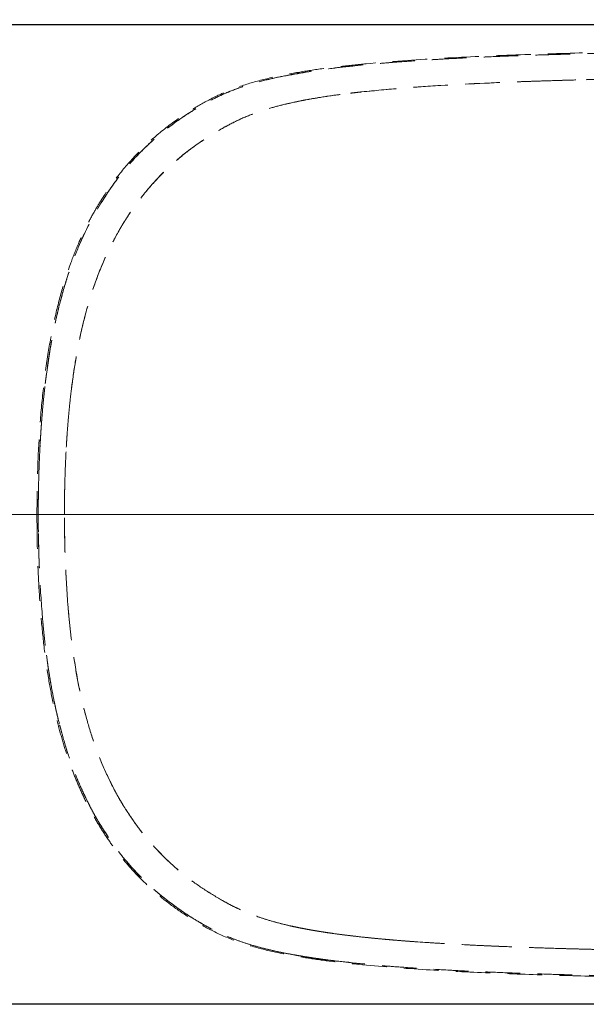
# Model space of a CAD drawing. Units: millimetres. Extents: x 31 to 2079, y 27 to 1460.
# Drawn here: x 1203 to 1307, y 744 to 925 of the extents above; entities that cross this region are included whole.
import ezdxf

# ---------------------------------------------------------------- set-up
doc = ezdxf.new("R2010")
doc.units = ezdxf.units.MM
doc.header["$LTSCALE"] = 5
doc.linetypes.add('HIDDEN', pattern=[1.905, 1.27, -0.635])
doc.styles.add('SLDTEXTSTYLE0', font='TXT', dxfattribs={"width": 0.605})
doc.dimstyles.new('SLDDIMSTYLE2', dxfattribs={"dimtxt": 17.5, "dimasz": 15, "dimexe": 0, "dimexo": 0.0625, "dimgap": 4.375, "dimtad": 1, "dimlfac": 2, "dimrnd": 1e-09, "dimzin": 12, "dimdsep": 46, "dimtxsty": 'SLDTEXTSTYLE0', "dimsah": 1, "dimcen": 0.09, "dimadec": 0, "dimazin": 3, "dimtfac": 1, "dimtofl": 0, "dimtmove": 0, "dimatfit": 3, "dimfxl": 0, "dimfrac": 2, "dimtolj": 1, "dimtzin": 12, "dimarcsym": 0})

# ---------------------------------------------------------------- blocks, each defined once
blk = doc.blocks.new('_D_6')
at = {"color": 8, "linetype": 'Continuous', "lineweight": 0}
for p, q in [((1151.28, 924), (1101.28, 924)), ((1106.28, 834), (1106.28, 924)), ((1351.28, 834), (1101.28, 834))]:
    blk.add_line(p, q, dxfattribs=at)
at = {"color": 8, "linetype": 'Continuous', "lineweight": 18}
for points in [[(1106.28, 924), (1104.03, 909), (1108.53, 909)], [(1106.28, 834), (1108.53, 849), (1104.03, 849)]]:
    blk.add_solid(points, dxfattribs=at)
at = {"color": 8, "linetype": 'Continuous', "lineweight": 18, "char_height": 17.5, "attachment_point": 1, "rotation": 90, "style": 'SLDTEXTSTYLE0'}
for s, insert in [('180', (1083.72, 885.14)), ('MIN', (1083.72, 843.51))]:
    blk.add_mtext(s, dxfattribs=dict(at, insert=insert))

msp = doc.modelspace()

# ---------------------------------------------------------------- linework, layer by layer
at = {"color": 7, "linetype": 'Continuous', "lineweight": 25}
for p, q in [((1156.2798, 923.9977), (1556.2798, 923.9977)), ((1556.2798, 743.9977), (1156.2798, 743.9977))]:
    msp.add_line(p, q, dxfattribs=at)
at = {"color": 7, "linetype": 'HIDDEN', "lineweight": 18}
msp.add_line((1206.6879, 851.1952), (1206.6881, 851.1976), dxfattribs=at)
msp.add_line((1206.6879, 851.1952), (1206.6881, 851.1976), dxfattribs=at)
for points, knots in [([(1506.7419, 833.9974), (1506.722, 836.3948), (1506.6834, 841.0256), (1506.38, 847.7198), (1505.9222, 853.9118), (1505.3032, 859.5962), (1504.5314, 864.7656), (1503.6317, 869.4143), (1502.6372, 873.5394), (1501.5874, 877.1493), (1500.4867, 880.3735), (1499.3036, 883.3763), (1497.9785, 886.3047), (1496.4862, 889.1834), (1494.8217, 891.9984), (1492.8767, 894.8889), (1490.6053, 897.8122), (1487.9697, 900.7099), (1485.099, 903.4005), (1482.0237, 905.8627), (1478.7732, 908.0823), (1475.1669, 910.2255), (1471.1246, 912.1137), (1466.6374, 913.5701), (1462.0528, 914.6478), (1457.421, 915.4687), (1450.4473, 916.4338), (1441.1167, 917.2963), (1429.4468, 918.0031), (1417.786, 918.4825), (1406.1313, 918.8229), (1394.4801, 919.0668), (1382.8283, 919.2344), (1371.1762, 919.3374), (1358.9693, 919.3833), (1346.2071, 919.3654), (1332.8902, 919.2716), (1319.5732, 919.0961), (1306.2563, 918.8234), (1292.9379, 918.4257), (1279.6107, 917.8316), (1269.1716, 917.1063), (1261.6286, 916.3314), (1256.9733, 915.7409), (1252.3338, 914.9977), (1247.7287, 914.0349), (1243.4478, 912.8168), (1239.5424, 911.2848), (1236.0588, 909.4629), (1232.2155, 907.0801), (1228.1625, 904.0678), (1224.1385, 900.313), (1220.6881, 896.3067), (1218.1884, 892.7286), (1216.312, 889.6004), (1214.8323, 886.8241), (1213.3362, 883.5944), (1211.801, 879.6926), (1210.3111, 875.056), (1208.9506, 869.6369), (1207.8154, 863.6166), (1206.9293, 857.0101), (1206.3011, 849.8336), (1205.8941, 842.1002), (1205.8431, 836.759), (1205.8167, 833.9983)], [0, 0, 0, 0, 0.01738018, 0.03357206, 0.04857311, 0.06238899, 0.07501763, 0.08645614, 0.09670635, 0.10577128, 0.113702, 0.12139879, 0.12916175, 0.13699533, 0.1448955, 0.15285861, 0.16223945, 0.17170898, 0.18122714, 0.19073526, 0.20024184, 0.20974218, 0.22112515, 0.23250451, 0.24388026, 0.25524728, 0.26659704, 0.29491347, 0.32315302, 0.35135571, 0.37952198, 0.40768515, 0.43584567, 0.46400662, 0.49216611, 0.52434684, 0.55653308, 0.58871648, 0.62090342, 0.65310094, 0.68531567, 0.71761947, 0.72894739, 0.74028684, 0.75163712, 0.76300468, 0.77437817, 0.78386428, 0.79336529, 0.80283688, 0.81663074, 0.82990199, 0.84265663, 0.85489379, 0.86149615, 0.86909551, 0.87769113, 0.88728742, 0.89947759, 0.91297205, 0.92776923, 0.9438707, 0.96127807, 0.97998588, 1, 1, 1, 1]), ([(1506.7419, 833.9974), (1506.722, 836.3948), (1506.6834, 841.0256), (1506.38, 847.7198), (1505.9222, 853.9118), (1505.3032, 859.5962), (1504.5314, 864.7656), (1503.6317, 869.4143), (1502.6372, 873.5394), (1501.5874, 877.1493), (1500.4867, 880.3735), (1499.3036, 883.3763), (1497.9785, 886.3047), (1496.4862, 889.1834), (1494.8217, 891.9984), (1492.8767, 894.8889), (1490.6053, 897.8122), (1487.9697, 900.7099), (1485.099, 903.4005), (1482.0237, 905.8627), (1478.7732, 908.0823), (1475.1669, 910.2255), (1471.1246, 912.1137), (1466.6374, 913.5701), (1462.0528, 914.6478), (1457.421, 915.4687), (1450.4473, 916.4338), (1441.1167, 917.2963), (1429.4468, 918.0031), (1417.786, 918.4825), (1406.1313, 918.8229), (1394.4801, 919.0668), (1382.8283, 919.2344), (1371.1762, 919.3374), (1358.9693, 919.3833), (1346.2071, 919.3654), (1332.8902, 919.2716), (1319.5732, 919.0961), (1306.2563, 918.8234), (1292.9379, 918.4257), (1279.6107, 917.8316), (1269.1716, 917.1063), (1261.6286, 916.3314), (1256.9733, 915.7409), (1252.3338, 914.9977), (1247.7287, 914.0349), (1243.4478, 912.8168), (1239.5424, 911.2848), (1236.0588, 909.4629), (1232.2155, 907.0801), (1228.1625, 904.0678), (1224.1385, 900.313), (1220.6881, 896.3067), (1218.1884, 892.7286), (1216.312, 889.6004), (1214.8323, 886.8241), (1213.3362, 883.5944), (1211.801, 879.6926), (1210.3111, 875.056), (1208.9506, 869.6369), (1207.8154, 863.6166), (1206.9293, 857.0101), (1206.3011, 849.8336), (1205.8941, 842.1002), (1205.8431, 836.759), (1205.8167, 833.9983)], [0, 0, 0, 0, 0.017380175, 0.033572059, 0.048573107, 0.062388994, 0.075017627, 0.086456143, 0.096706346, 0.105771281, 0.113702004, 0.121398787, 0.129161748, 0.136995328, 0.144895495, 0.15285861, 0.162239453, 0.171708979, 0.181227139, 0.190735256, 0.200241844, 0.209742185, 0.221125153, 0.232504511, 0.243880257, 0.255247279, 0.266597042, 0.29491347, 0.323153024, 0.351355711, 0.379521985, 0.407685149, 0.435845672, 0.464006616, 0.492166111, 0.524346836, 0.556533082, 0.588716485, 0.620903417, 0.65310094, 0.685315665, 0.717619469, 0.728947395, 0.740286845, 0.751637118, 0.763004684, 0.774378172, 0.783864284, 0.793365294, 0.802836883, 0.816630736, 0.829901995, 0.842656634, 0.854893792, 0.861496154, 0.869095509, 0.877691131, 0.887287417, 0.899477595, 0.912972047, 0.92776923, 0.943870701, 0.961278074, 0.979985881, 1, 1, 1, 1]), ([(1250.0043, 914.3145), (1251.1297, 914.5415), (1253.5321, 915.026), (1257.4159, 915.6239), (1261.8338, 916.1884), (1266.4256, 916.6588), (1271.1533, 917.0605), (1275.9719, 917.4037), (1281.2495, 917.7178), (1287.0517, 918.0042), (1293.391, 918.2608), (1300.2493, 918.488), (1307.5411, 918.6849), (1315.2038, 918.8513), (1324.0381, 919.0019), (1334.0141, 919.123), (1345.076, 919.2015), (1356.1086, 919.2273), (1366.9776, 919.2031), (1377.5546, 919.1314), (1387.8871, 919.012), (1397.1889, 918.8562), (1405.421, 918.6748), (1412.5657, 918.48), (1419.2903, 918.256), (1425.5785, 918.001), (1431.4023, 917.7131), (1436.7632, 917.3926), (1441.6493, 917.0417), (1446.0902, 916.6604), (1450.4669, 916.2142), (1454.7283, 915.6834), (1458.8379, 915.0616), (1461.371, 914.5524), (1462.5538, 914.3146)], [0, 0, 0, 0, 0.01616595, 0.03451184, 0.05532399, 0.078886, 0.09951147, 0.12214361, 0.14691726, 0.17396667, 0.20395611, 0.23626631, 0.27060657, 0.30668436, 0.3442069, 0.39503953, 0.44718909, 0.49999719, 0.55041428, 0.6002587, 0.64895781, 0.69593911, 0.73127517, 0.76492013, 0.79659688, 0.82603007, 0.85355031, 0.87871377, 0.9016622, 0.92253792, 0.94148399, 0.96361622, 0.98301189, 1, 1, 1, 1]), ([(1250.0043, 914.3145), (1252.7982, 914.8279), (1258.3865, 915.8549), (1266.8685, 916.7198), (1275.3626, 917.3848), (1283.8705, 917.8639), (1292.3834, 918.2289), (1300.8994, 918.5102), (1314.3864, 918.8593), (1332.8466, 919.1435), (1355.0953, 919.2509), (1376.1607, 919.1647), (1396.0412, 918.9069), (1411.8954, 918.525), (1423.7223, 918.0868), (1431.5243, 917.7146), (1439.3211, 917.2351), (1447.1037, 916.5833), (1454.8737, 915.7444), (1459.994, 914.7911), (1462.5538, 914.3146)], [0, 0, 0, 0, 0.03999188, 0.0799887, 0.11998877, 0.15999474, 0.19998778, 0.2399905, 0.27999269, 0.38999541, 0.49999766, 0.59333254, 0.68667009, 0.78000553, 0.81667112, 0.85334614, 0.89000978, 0.92667476, 0.96334251, 1, 1, 1, 1]), ([(1217.2814, 890.7252), (1218.2094, 892.1872), (1220.0654, 895.1116), (1223.3759, 899.1271), (1227.062, 902.7932), (1230.6658, 905.6893), (1234.0119, 907.954), (1236.9857, 909.7294), (1240.0833, 911.2838), (1243.3137, 912.5366), (1246.6283, 913.5444), (1248.8788, 914.0577), (1250.0043, 914.3145)], [0, 0, 0, 0, 0.12498581, 0.24999818, 0.37495566, 0.49996694, 0.58328947, 0.66666745, 0.74998903, 0.83330381, 0.91662954, 1, 1, 1, 1]), ([(1217.2815, 890.7252), (1218.1754, 892.1366), (1219.9335, 894.9127), (1223.0082, 898.6978), (1226.3415, 902.1165), (1229.5638, 904.835), (1232.5586, 906.9978), (1235.2663, 908.7228), (1237.9029, 910.2133), (1240.5484, 911.4631), (1243.2828, 912.5171), (1246.4625, 913.5026), (1248.7669, 914.0308), (1250.0043, 914.3145)], [0, 0, 0, 0, 0.120588106, 0.237173957, 0.351444943, 0.465044432, 0.541184514, 0.618132806, 0.696827875, 0.759788665, 0.82928684, 0.908332337, 1, 1, 1, 1]), ([(1294.3327, 913.4919), (1295.0127, 913.5166), (1296.3883, 913.5668), (1297.7641, 913.6124), (1298.4598, 913.6354)], [0, 0, 0, 0, 0.49430267, 1, 1, 1, 1]), ([(1294.3327, 913.4918), (1295.0205, 913.5169), (1296.3961, 913.567), (1297.7719, 913.6126), (1298.4598, 913.6354)], [0, 0, 0, 0, 0.49996306, 1, 1, 1, 1]), ([(1298.4598, 913.6354), (1299.8114, 913.6781), (1302.5639, 913.765), (1305.3167, 913.8373), (1306.7178, 913.874)], [0, 0, 0, 0, 0.49107416, 1, 1, 1, 1]), ([(1298.4598, 913.6354), (1299.8359, 913.6788), (1302.5884, 913.7657), (1305.3413, 913.8379), (1306.7178, 913.874)], [0, 0, 0, 0, 0.49997534, 1, 1, 1, 1]), ([(1306.7178, 913.874), (1307.4011, 913.8912), (1308.7775, 913.9257), (1310.1539, 913.9572), (1310.847, 913.973)], [0, 0, 0, 0, 0.49647141, 1, 1, 1, 1]), ([(1306.7178, 913.874), (1307.406, 913.8912), (1308.7824, 913.9258), (1310.1588, 913.9573), (1310.847, 913.973)], [0, 0, 0, 0, 0.50002236, 1, 1, 1, 1]), ([(1265.4839, 911.6327), (1269.645, 912.0143), (1279.2439, 912.8945), (1288.876, 913.2758), (1294.3327, 913.4919)], [0, 0, 0, 0, 0.43349422, 1, 1, 1, 1]), ([(1265.4839, 911.6327), (1267.8819, 911.8683), (1272.6779, 912.3395), (1282.2955, 912.9859), (1289.5178, 913.2894), (1294.3327, 913.4918)], [0, 0, 0, 0, 0.24999784, 0.49998782, 1, 1, 1, 1]), ([(1239.7186, 904.8392), (1240.6351, 905.3412), (1242.5592, 906.3953), (1245.3875, 907.5805), (1248.2289, 908.5349), (1251.0944, 909.3223), (1253.1519, 909.7549), (1254.2496, 909.9858)], [0, 0, 0, 0, 0.20231509, 0.42478082, 0.59280288, 0.78275522, 1, 1, 1, 1]), ([(1239.7186, 904.8393), (1240.8539, 905.4548), (1243.1246, 906.6858), (1246.7437, 908.0857), (1250.4603, 909.1827), (1252.9864, 909.7181), (1254.2496, 909.9858)], [0, 0, 0, 0, 0.24997432, 0.49992539, 0.74993549, 1, 1, 1, 1]), ([(1254.2496, 909.9858), (1254.4167, 910.0187), (1254.7542, 910.0851), (1255.0923, 910.1486), (1255.263, 910.1806)], [0, 0, 0, 0, 0.49506401, 1, 1, 1, 1]), ([(1254.2496, 909.9858), (1254.4184, 910.019), (1254.7559, 910.0854), (1255.0939, 910.1489), (1255.263, 910.1806)], [0, 0, 0, 0, 0.50001934, 1, 1, 1, 1]), ([(1255.263, 910.1806), (1256.5277, 910.4016), (1259.2405, 910.8754), (1261.9732, 911.2168), (1263.4319, 911.399)], [0, 0, 0, 0, 0.46619344, 1, 1, 1, 1]), ([(1255.263, 910.1806), (1256.6194, 910.4166), (1259.3326, 910.8885), (1262.0654, 911.2288), (1263.4319, 911.399)], [0, 0, 0, 0, 0.49995595, 1, 1, 1, 1]), ([(1263.4319, 911.399), (1263.7689, 911.4388), (1264.4526, 911.5195), (1265.1369, 911.5946), (1265.4839, 911.6327)], [0, 0, 0, 0, 0.49291672, 1, 1, 1, 1]), ([(1263.4319, 911.399), (1263.7738, 911.4393), (1264.4575, 911.52), (1265.1418, 911.5952), (1265.4839, 911.6327)], [0, 0, 0, 0, 0.50003338, 1, 1, 1, 1]), ([(1212.1144, 856.7191), (1212.369, 858.623), (1212.8783, 862.4308), (1214.0072, 868.0847), (1215.4805, 873.6584), (1217.3901, 879.1003), (1219.6629, 884.0532), (1222.2339, 888.488), (1225.0115, 892.4114), (1228.1623, 896.0437), (1231.6703, 899.3299), (1235.4744, 902.2745), (1238.2136, 903.9328), (1239.5833, 904.762)], [0, 0, 0, 0, 0.100020298, 0.200038494, 0.300044872, 0.400045559, 0.500024263, 0.583378966, 0.66668106, 0.750014455, 0.833345608, 0.916664651, 1, 1, 1, 1]), ([(1212.1144, 856.7191), (1212.3332, 858.376), (1212.756, 861.5779), (1213.6157, 866.1862), (1214.612, 870.4539), (1215.8701, 874.8016), (1217.4504, 879.1871), (1219.433, 883.5588), (1221.6453, 887.5263), (1224.071, 891.1434), (1226.7181, 894.4391), (1229.5898, 897.4357), (1232.6925, 900.1472), (1236.0157, 902.6172), (1238.3883, 904.0435), (1239.5834, 904.7619)], [0, 0, 0, 0, 0.08702076, 0.16816268, 0.24401041, 0.31516062, 0.40375731, 0.48651823, 0.56485869, 0.64005639, 0.71305331, 0.7847194, 0.85590579, 0.92741912, 1, 1, 1, 1]), ([(1239.5833, 904.762), (1239.6059, 904.7749), (1239.6509, 904.8007), (1239.696, 904.8264), (1239.7186, 904.8393)], [0, 0, 0, 0, 0.50002309, 1, 1, 1, 1]), ([(1239.5834, 904.7619), (1239.6059, 904.7748), (1239.6509, 904.8006), (1239.696, 904.8264), (1239.7186, 904.8392)], [0, 0, 0, 0, 0.4998789, 1, 1, 1, 1]), ([(1209.9246, 872.4423), (1210.344, 874.0008), (1211.1827, 877.1184), (1212.8072, 881.6822), (1214.7145, 886.1385), (1216.2849, 888.9591), (1217.0702, 890.3695)], [0, 0, 0, 0, 0.24999669, 0.50007291, 0.75001921, 1, 1, 1, 1]), ([(1209.9246, 872.4423), (1210.3894, 874.1595), (1211.2862, 877.473), (1212.9956, 882.1578), (1214.8749, 886.4456), (1216.3514, 889.0846), (1217.0703, 890.3694)], [0, 0, 0, 0, 0.27553438, 0.53167526, 0.77199221, 1, 1, 1, 1]), ([(1217.0702, 890.3695), (1217.1052, 890.4289), (1217.1753, 890.5476), (1217.2461, 890.666), (1217.2814, 890.7252)], [0, 0, 0, 0, 0.500003363, 1, 1, 1, 1]), ([(1217.0703, 890.3694), (1217.1054, 890.4289), (1217.1755, 890.5476), (1217.2462, 890.666), (1217.2815, 890.7252)], [0, 0, 0, 0, 0.50047233, 1, 1, 1, 1]), ([(1207.5595, 859.7574), (1207.8606, 861.8889), (1208.463, 866.1519), (1209.4374, 870.3455), (1209.9246, 872.4423)], [0, 0, 0, 0, 0.50001171, 1, 1, 1, 1]), ([(1207.5595, 859.7574), (1207.8754, 861.9852), (1208.48, 866.248), (1209.4578, 870.4407), (1209.9246, 872.4423)], [0, 0, 0, 0, 0.52261124, 1, 1, 1, 1]), ([(1207.3497, 858.0683), (1207.3834, 858.35), (1207.4507, 858.9133), (1207.5232, 859.476), (1207.5595, 859.7574)], [0, 0, 0, 0, 0.49998066, 1, 1, 1, 1]), ([(1207.3497, 858.0683), (1207.3836, 858.3516), (1207.4509, 858.9149), (1207.5234, 859.4776), (1207.5595, 859.7574)], [0, 0, 0, 0, 0.502800749, 1, 1, 1, 1]), ([(1206.6881, 851.1976), (1206.7807, 852.3446), (1206.966, 854.6381), (1207.2218, 856.9249), (1207.3497, 858.0681)], [0, 0, 0, 0, 0.50008199, 1, 1, 1, 1]), ([(1206.6881, 851.1976), (1206.7824, 852.3648), (1206.9679, 854.6583), (1207.2239, 856.945), (1207.3496, 858.0681)], [0, 0, 0, 0, 0.508890672, 1, 1, 1, 1]), ([(1211.6724, 852.5607), (1211.7396, 853.2631), (1211.8722, 854.6508), (1212.0343, 856.0354), (1212.1144, 856.7191)], [0, 0, 0, 0, 0.50618479, 1, 1, 1, 1]), ([(1211.6725, 852.5607), (1211.7387, 853.2545), (1211.8713, 854.6422), (1212.0333, 856.0268), (1212.1144, 856.7191)], [0, 0, 0, 0, 0.49992973, 1, 1, 1, 1]), ([(1211.3426, 848.444), (1211.3919, 849.1367), (1211.4897, 850.5099), (1211.6119, 851.8812), (1211.6724, 852.5607)], [0, 0, 0, 0, 0.50444469, 1, 1, 1, 1]), ([(1211.3426, 848.444), (1211.3915, 849.1306), (1211.4892, 850.5038), (1211.6114, 851.8751), (1211.6725, 852.5607)], [0, 0, 0, 0, 0.50001967, 1, 1, 1, 1]), ([(1206.5358, 849.0502), (1206.5597, 849.4078), (1206.6074, 850.123), (1206.6611, 850.8378), (1206.6879, 851.1952)], [0, 0, 0, 0, 0.49998182, 1, 1, 1, 1]), ([(1206.5358, 849.0502), (1206.5598, 849.4092), (1206.6075, 850.1244), (1206.6612, 850.8392), (1206.6879, 851.1952)], [0, 0, 0, 0, 0.50196972, 1, 1, 1, 1]), ([(1206.4064, 846.9019), (1206.4266, 847.2601), (1206.467, 847.9763), (1206.5128, 848.6922), (1206.5358, 849.0502)], [0, 0, 0, 0, 0.5000137, 1, 1, 1, 1]), ([(1206.4064, 846.9019), (1206.4266, 847.2612), (1206.467, 847.9775), (1206.5129, 848.6934), (1206.5358, 849.0502)], [0, 0, 0, 0, 0.50165426, 1, 1, 1, 1]), ([(1211.2129, 846.3835), (1211.2332, 846.7282), (1211.2737, 847.4152), (1211.3197, 848.1018), (1211.3426, 848.444)], [0, 0, 0, 0, 0.5017106, 1, 1, 1, 1]), ([(1211.213, 846.3835), (1211.2332, 846.727), (1211.2736, 847.414), (1211.3196, 848.1006), (1211.3426, 848.444)], [0, 0, 0, 0, 0.49994494, 1, 1, 1, 1]), ([(1206.1446, 840.4529), (1206.1768, 841.5282), (1206.2411, 843.6788), (1206.3513, 845.8276), (1206.4064, 846.9019)], [0, 0, 0, 0, 0.50000568, 1, 1, 1, 1]), ([(1206.1446, 840.4529), (1206.177, 841.5353), (1206.2414, 843.6859), (1206.3516, 845.8346), (1206.4064, 846.9019)], [0, 0, 0, 0, 0.50328191, 1, 1, 1, 1]), ([(1210.9245, 839.1609), (1210.9573, 840.3743), (1211.0225, 842.7831), (1211.1498, 845.1893), (1211.2129, 846.3835)], [0, 0, 0, 0, 0.50372354, 1, 1, 1, 1]), ([(1210.9245, 839.1609), (1210.957, 840.3652), (1211.0221, 842.774), (1211.1494, 845.1803), (1211.213, 846.3835)], [0, 0, 0, 0, 0.499967335, 1, 1, 1, 1]), ([(1206.0806, 837.226), (1206.0885, 837.7639), (1206.1045, 838.8396), (1206.1313, 839.9151), (1206.1446, 840.4529)], [0, 0, 0, 0, 0.500002586, 1, 1, 1, 1]), ([(1206.0806, 837.226), (1206.0886, 837.7647), (1206.1045, 838.8405), (1206.1313, 839.916), (1206.1446, 840.4529)], [0, 0, 0, 0, 0.50079207, 1, 1, 1, 1]), ([(1210.888, 837.1954), (1210.893, 837.5233), (1210.903, 838.1785), (1210.9173, 838.8337), (1210.9245, 839.1609)], [0, 0, 0, 0, 0.50046539, 1, 1, 1, 1]), ([(1210.888, 837.1954), (1210.893, 837.523), (1210.903, 838.1782), (1210.9173, 838.8334), (1210.9245, 839.1609)], [0, 0, 0, 0, 0.50002209, 1, 1, 1, 1]), ([(1206.0593, 833.9982), (1206.0602, 834.5362), (1206.062, 835.6122), (1206.0744, 836.6881), (1206.0806, 837.226)], [0, 0, 0, 0, 0.50001852, 1, 1, 1, 1]), ([(1206.0593, 833.9982), (1206.0602, 834.5365), (1206.062, 835.6124), (1206.0744, 836.6883), (1206.0806, 837.226)], [0, 0, 0, 0, 0.50026158, 1, 1, 1, 1]), ([(1210.8653, 833.9982), (1210.8663, 834.5314), (1210.8682, 835.5972), (1210.8814, 836.6629), (1210.888, 837.1954)], [0, 0, 0, 0, 0.50028747, 1, 1, 1, 1]), ([(1210.8653, 833.9982), (1210.8663, 834.531), (1210.8682, 835.5968), (1210.8814, 836.6625), (1210.888, 837.1954)], [0, 0, 0, 0, 0.49994617, 1, 1, 1, 1]), ([(1210.8653, 833.9982), (1210.8063, 833.9982), (1210.7003, 833.9982), (1210.4637, 833.9982), (1210.1743, 833.9982), (1209.8145, 833.9982), (1209.3615, 833.9982), (1208.8133, 833.9982), (1208.21, 833.9983), (1207.5896, 833.9983), (1206.9945, 833.9983), (1206.4715, 833.9983), (1206.0809, 833.9983), (1205.8719, 833.9983), (1205.7958, 833.9983), (1205.8184, 833.9983), (1205.9176, 833.9982), (1206.0086, 833.9982), (1206.0593, 833.9982)], [0, 0, 0, 0, 0.12150159, 0.21820717, 0.29388198, 0.35273649, 0.39972674, 0.44038151, 0.47762269, 0.51227356, 0.54512346, 0.5775463, 0.61204207, 0.65372516, 0.70910048, 0.78287421, 0.87873543, 1, 1, 1, 1]), ([(1210.8653, 833.9982), (1210.8063, 833.9982), (1210.7003, 833.9982), (1210.4637, 833.9982), (1210.1743, 833.9982), (1209.8145, 833.9982), (1209.3615, 833.9982), (1208.8133, 833.9982), (1208.21, 833.9983), (1207.5896, 833.9983), (1206.9945, 833.9983), (1206.4715, 833.9983), (1206.0809, 833.9983), (1205.8719, 833.9983), (1205.7958, 833.9983), (1205.8184, 833.9983), (1205.9176, 833.9982), (1206.0086, 833.9982), (1206.0593, 833.9982)], [0, 0, 0, 0, 0.12150159, 0.21820717, 0.29388198, 0.35273649, 0.39972674, 0.44038151, 0.47762269, 0.51227356, 0.54512346, 0.5775463, 0.61204207, 0.65372516, 0.70910048, 0.78287421, 0.87873543, 1, 1, 1, 1]), ([(1205.8159, 833.9983), (1205.8359, 831.6014), (1205.8744, 826.9711), (1206.1779, 820.2767), (1206.6357, 814.0846), (1207.2547, 808.4), (1208.0265, 803.2309), (1208.9262, 798.5819), (1209.9207, 794.4567), (1210.9706, 790.8469), (1212.0712, 787.6226), (1213.2544, 784.6197), (1214.5795, 781.6915), (1216.0718, 778.8128), (1217.7362, 775.998), (1219.6813, 773.1073), (1221.9526, 770.1841), (1224.588, 767.2862), (1227.4589, 764.5958), (1230.5344, 762.1333), (1233.7849, 759.9137), (1237.3912, 757.7704), (1241.4335, 755.8822), (1245.9209, 754.4257), (1250.5056, 753.348), (1255.1378, 752.5271), (1262.1116, 751.5618), (1271.4428, 750.6994), (1283.1125, 749.9926), (1294.7731, 749.5133), (1306.4273, 749.1728), (1318.0785, 748.929), (1329.7303, 748.7613), (1341.3822, 748.6584), (1353.5893, 748.6124), (1366.3516, 748.6303), (1379.6684, 748.7243), (1392.985, 748.8996), (1406.3018, 749.1724), (1419.6204, 749.57), (1432.9479, 750.1642), (1443.387, 750.8894), (1450.9299, 751.6644), (1455.5853, 752.2549), (1460.2248, 752.9981), (1464.8299, 753.9609), (1469.1106, 755.179), (1473.0163, 756.7109), (1476.4999, 758.5329), (1480.3434, 760.9158), (1484.3964, 763.9281), (1488.4204, 767.6829), (1491.8708, 771.6892), (1494.3705, 775.2672), (1496.247, 778.3954), (1497.7268, 781.1718), (1499.2229, 784.4016), (1500.7582, 788.3035), (1502.2481, 792.94), (1503.6085, 798.3588), (1504.7438, 804.3792), (1505.6299, 810.9857), (1506.2582, 818.1628), (1506.6652, 825.8961), (1506.7163, 831.2372), (1506.7426, 833.9974)], [0, 0, 0, 0, 0.01737651, 0.03356898, 0.0485743, 0.06238561, 0.07501621, 0.0864549, 0.09670511, 0.10577008, 0.11370085, 0.1213979, 0.1291614, 0.13699277, 0.14489401, 0.15285718, 0.16223829, 0.17170675, 0.18122574, 0.19073432, 0.20024141, 0.20974081, 0.22112475, 0.23250432, 0.24388019, 0.25524756, 0.26659891, 0.29491507, 0.32315677, 0.35135629, 0.37952245, 0.40768538, 0.43584531, 0.46400701, 0.49216523, 0.52434741, 0.55653395, 0.58871451, 0.62090081, 0.65310109, 0.68531539, 0.71761909, 0.72894699, 0.74028643, 0.75163672, 0.76300433, 0.77437802, 0.78386275, 0.79336623, 0.80283695, 0.81663086, 0.8299028, 0.8426568, 0.85489353, 0.86149652, 0.86909631, 0.87769194, 0.8872883, 0.89947854, 0.91297285, 0.92776768, 0.94387274, 0.96127832, 0.97998929, 1, 1, 1, 1]), ([(1205.8159, 833.9983), (1205.8359, 831.6014), (1205.8744, 826.9711), (1206.1779, 820.2767), (1206.6357, 814.0846), (1207.2547, 808.4), (1208.0265, 803.2309), (1208.9262, 798.5819), (1209.9207, 794.4567), (1210.9706, 790.8469), (1212.0712, 787.6226), (1213.2544, 784.6197), (1214.5795, 781.6915), (1216.0718, 778.8128), (1217.7362, 775.998), (1219.6813, 773.1073), (1221.9526, 770.1841), (1224.588, 767.2862), (1227.4589, 764.5958), (1230.5344, 762.1333), (1233.7849, 759.9137), (1237.3912, 757.7704), (1241.4335, 755.8822), (1245.9209, 754.4257), (1250.5056, 753.348), (1255.1378, 752.5271), (1262.1116, 751.5618), (1271.4428, 750.6994), (1283.1125, 749.9926), (1294.7731, 749.5133), (1306.4273, 749.1728), (1318.0785, 748.929), (1329.7303, 748.7613), (1341.3822, 748.6584), (1353.5893, 748.6124), (1366.3516, 748.6303), (1379.6684, 748.7243), (1392.985, 748.8996), (1406.3018, 749.1724), (1419.6204, 749.57), (1432.9479, 750.1642), (1443.387, 750.8894), (1450.9299, 751.6644), (1455.5853, 752.2549), (1460.2248, 752.9981), (1464.8299, 753.9609), (1469.1106, 755.179), (1473.0163, 756.7109), (1476.4999, 758.5329), (1480.3434, 760.9158), (1484.3964, 763.9281), (1488.4204, 767.6829), (1491.8708, 771.6892), (1494.3705, 775.2672), (1496.247, 778.3954), (1497.7268, 781.1718), (1499.2229, 784.4016), (1500.7582, 788.3035), (1502.2481, 792.94), (1503.6085, 798.3588), (1504.7438, 804.3792), (1505.6299, 810.9857), (1506.2582, 818.1628), (1506.6652, 825.8961), (1506.7163, 831.2372), (1506.7426, 833.9974)], [0, 0, 0, 0, 0.01737651, 0.03356898, 0.0485743, 0.06238561, 0.07501621, 0.0864549, 0.09670511, 0.10577008, 0.11370085, 0.1213979, 0.1291614, 0.13699277, 0.14489401, 0.15285718, 0.16223829, 0.17170675, 0.18122574, 0.19073432, 0.20024141, 0.20974081, 0.22112475, 0.23250432, 0.24388019, 0.25524756, 0.26659891, 0.29491507, 0.32315677, 0.35135629, 0.37952245, 0.40768538, 0.43584531, 0.46400701, 0.49216523, 0.52434741, 0.55653395, 0.58871451, 0.62090081, 0.65310109, 0.68531539, 0.71761909, 0.72894699, 0.74028643, 0.75163672, 0.76300433, 0.77437802, 0.78386275, 0.79336623, 0.80283695, 0.81663086, 0.8299028, 0.8426568, 0.85489353, 0.86149652, 0.86909631, 0.87769194, 0.8872883, 0.89947854, 0.91297285, 0.92776768, 0.94387274, 0.96127832, 0.97998929, 1, 1, 1, 1]), ([(1206.0593, 833.9982), (1206.2139, 833.9982), (1206.5114, 833.9982), (1206.9699, 833.9982), (1207.4603, 833.9982), (1208.019, 833.9982), (1208.6827, 833.9982), (1209.4885, 833.9982), (1210.5229, 833.9982), (1211.8735, 833.9982), (1213.667, 833.9981), (1215.7111, 833.9981), (1217.906, 833.9981), (1220.1728, 833.9981), (1222.7535, 833.9981), (1225.6697, 833.9981), (1228.944, 833.9981), (1232.6002, 833.9981), (1236.663, 833.9981), (1241.1573, 833.9981), (1246.1081, 833.9981), (1251.5404, 833.9981), (1257.4791, 833.9982), (1263.6972, 833.9982), (1270.1798, 833.9982), (1276.9106, 833.9982), (1284.123, 833.9982), (1291.8347, 833.9982), (1300.0097, 833.9982), (1308.6589, 833.9982), (1317.7931, 833.9982), (1327.4764, 833.9982), (1334.1163, 833.9982), (1337.5306, 833.9982)], [0, 0, 0, 0, 0.03789319, 0.0729258, 0.10524001, 0.13498685, 0.16233361, 0.18747399, 0.2106414, 0.2355629, 0.25877927, 0.2810299, 0.2976157, 0.31454871, 0.33222633, 0.35102399, 0.37128226, 0.39330281, 0.41735067, 0.44365984, 0.47243951, 0.5038799, 0.53815707, 0.57543676, 0.6115197, 0.65025053, 0.69173709, 0.73608559, 0.78340108, 0.83286064, 0.88538139, 0.9410617, 1, 1, 1, 1]), ([(1206.0806, 830.7701), (1206.0744, 831.3081), (1206.062, 832.3841), (1206.0602, 833.4602), (1206.0593, 833.9982)], [0, 0, 0, 0, 0.49999194, 1, 1, 1, 1]), ([(1206.0593, 833.9982), (1206.2139, 833.9982), (1206.5114, 833.9982), (1206.9699, 833.9982), (1207.4603, 833.9982), (1208.019, 833.9982), (1208.6827, 833.9982), (1209.4885, 833.9982), (1210.5229, 833.9982), (1211.8735, 833.9982), (1213.667, 833.9981), (1215.7111, 833.9981), (1217.906, 833.9981), (1220.1728, 833.9981), (1222.7535, 833.9981), (1225.6697, 833.9981), (1228.944, 833.9981), (1232.6002, 833.9981), (1236.663, 833.9981), (1241.1573, 833.9981), (1246.1081, 833.9981), (1251.5404, 833.9981), (1257.4791, 833.9982), (1263.6972, 833.9982), (1270.1798, 833.9982), (1276.9106, 833.9982), (1284.123, 833.9982), (1291.8347, 833.9982), (1300.0097, 833.9982), (1308.6589, 833.9982), (1317.7931, 833.9982), (1327.4764, 833.9982), (1334.1163, 833.9982), (1337.5306, 833.9982)], [0, 0, 0, 0, 0.03789319, 0.0729258, 0.10524001, 0.13498685, 0.16233361, 0.18747399, 0.2106414, 0.2355629, 0.25877927, 0.2810299, 0.2976157, 0.31454871, 0.33222633, 0.35102399, 0.37128226, 0.39330281, 0.41735067, 0.44365984, 0.47243951, 0.5038799, 0.53815707, 0.57543676, 0.6115197, 0.65025053, 0.69173709, 0.73608559, 0.78340108, 0.83286064, 0.88538139, 0.9410617, 1, 1, 1, 1]), ([(1206.0806, 830.7701), (1206.0744, 831.3079), (1206.062, 832.3838), (1206.0602, 833.4599), (1206.0593, 833.9982)], [0, 0, 0, 0, 0.499738405, 1, 1, 1, 1]), ([(1338.1305, 833.9982), (1334.767, 833.9982), (1328.2293, 833.9982), (1318.7001, 833.9982), (1309.7214, 833.9982), (1301.2761, 833.9982), (1293.3897, 833.9982), (1286.0398, 833.9982), (1279.2039, 833.9982), (1272.8173, 833.9982), (1266.6223, 833.9982), (1260.6407, 833.9982), (1254.8923, 833.9981), (1249.6342, 833.9981), (1244.8424, 833.9981), (1240.4926, 833.9981), (1236.5608, 833.9981), (1233.0228, 833.9981), (1229.8545, 833.9981), (1227.0327, 833.9981), (1224.5351, 833.9981), (1222.3406, 833.9981), (1220.4287, 833.9981), (1218.7783, 833.9981), (1217.3664, 833.9981), (1216.1682, 833.9982), (1215.0333, 833.9982), (1214.022, 833.9982), (1213.1599, 833.9982), (1212.4685, 833.9982), (1211.8905, 833.9982), (1211.3701, 833.9982), (1211.0387, 833.9982), (1210.8653, 833.9982)], [0, 0, 0, 0, 0.06105924, 0.11868238, 0.17297485, 0.22404208, 0.27198962, 0.3161468, 0.35749782, 0.39614459, 0.43219044, 0.47012826, 0.50500266, 0.53697945, 0.5662338, 0.59295368, 0.61734441, 0.63963405, 0.66007959, 0.67897274, 0.69664324, 0.7134568, 0.72980444, 0.74608342, 0.76267387, 0.77991886, 0.7981132, 0.82426278, 0.85299455, 0.88466576, 0.91956389, 0.95793431, 1, 1, 1, 1]), ([(1211.4954, 817.4918), (1211.3116, 820.1949), (1210.938, 825.6907), (1210.8898, 831.1991), (1210.8653, 833.9982)], [0, 0, 0, 0, 0.49184517, 1, 1, 1, 1]), ([(1211.4954, 817.4918), (1211.3091, 820.2396), (1210.9365, 825.7355), (1210.8891, 831.2439), (1210.8653, 833.9982)], [0, 0, 0, 0, 0.49997257, 1, 1, 1, 1]), ([(1338.1305, 833.9982), (1334.767, 833.9982), (1328.2293, 833.9982), (1318.7001, 833.9982), (1309.7214, 833.9982), (1301.2761, 833.9982), (1293.3897, 833.9982), (1286.0398, 833.9982), (1279.2039, 833.9982), (1272.8173, 833.9982), (1266.6223, 833.9982), (1260.6407, 833.9982), (1254.8923, 833.9981), (1249.6342, 833.9981), (1244.8424, 833.9981), (1240.4926, 833.9981), (1236.5608, 833.9981), (1233.0228, 833.9981), (1229.8545, 833.9981), (1227.0327, 833.9981), (1224.5351, 833.9981), (1222.3406, 833.9981), (1220.4287, 833.9981), (1218.7783, 833.9981), (1217.3664, 833.9981), (1216.1682, 833.9982), (1215.0333, 833.9982), (1214.022, 833.9982), (1213.1599, 833.9982), (1212.4685, 833.9982), (1211.8905, 833.9982), (1211.3701, 833.9982), (1211.0387, 833.9982), (1210.8653, 833.9982)], [0, 0, 0, 0, 0.06105924, 0.11868238, 0.17297485, 0.22404208, 0.27198962, 0.3161468, 0.35749782, 0.39614459, 0.43219044, 0.47012826, 0.50500266, 0.53697945, 0.5662338, 0.59295368, 0.61734441, 0.63963405, 0.66007959, 0.67897274, 0.69664324, 0.7134568, 0.72980444, 0.74608342, 0.76267387, 0.77991886, 0.7981132, 0.82426278, 0.85299455, 0.88466576, 0.91956389, 0.95793431, 1, 1, 1, 1]), ([(1206.8645, 814.6545), (1206.6594, 817.3369), (1206.2492, 822.7015), (1206.1368, 828.0807), (1206.0806, 830.7701)], [0, 0, 0, 0, 0.50001314, 1, 1, 1, 1]), ([(1206.8645, 814.6545), (1206.6629, 817.2835), (1206.2515, 822.648), (1206.1383, 828.0271), (1206.0806, 830.7701)], [0, 0, 0, 0, 0.49006347, 1, 1, 1, 1]), ([(1212.1144, 811.2766), (1211.9974, 812.2931), (1211.7594, 814.3617), (1211.5844, 816.4366), (1211.4954, 817.4918)], [0, 0, 0, 0, 0.4914203, 1, 1, 1, 1]), ([(1212.1144, 811.2766), (1211.9955, 812.3109), (1211.7577, 814.3795), (1211.5828, 816.4543), (1211.4954, 817.4918)], [0, 0, 0, 0, 0.49999676, 1, 1, 1, 1]), ([(1207.3497, 809.9279), (1207.2601, 810.7147), (1207.0809, 812.2885), (1206.9367, 813.8658), (1206.8645, 814.6545)], [0, 0, 0, 0, 0.49994471, 1, 1, 1, 1]), ([(1207.3497, 809.9279), (1207.2612, 810.7044), (1207.082, 812.2782), (1206.9376, 813.8555), (1206.8645, 814.6545)], [0, 0, 0, 0, 0.49341747, 1, 1, 1, 1]), ([(1219.9407, 783.5918), (1219.3354, 784.804), (1218.0902, 787.2975), (1216.5157, 791.3182), (1215.1031, 795.6965), (1213.8907, 800.4854), (1212.8575, 805.7168), (1212.3686, 809.3744), (1212.1144, 811.2766)], [0, 0, 0, 0, 0.140468589, 0.288946407, 0.447289536, 0.617359552, 0.800996176, 1, 1, 1, 1]), ([(1219.9407, 783.5918), (1219.2282, 785.0327), (1217.8031, 787.915), (1216.1183, 792.4394), (1214.499, 797.8272), (1213.0962, 804.1102), (1212.4417, 808.8877), (1212.1144, 811.2766)], [0, 0, 0, 0, 0.16663265, 0.33331744, 0.4999703, 0.74996999, 1, 1, 1, 1]), ([(1208.5562, 801.8605), (1208.3226, 803.2002), (1207.8553, 805.8796), (1207.5182, 808.5784), (1207.3497, 809.9279)], [0, 0, 0, 0, 0.4999853, 1, 1, 1, 1]), ([(1208.5562, 801.8605), (1208.3287, 803.163), (1207.8607, 805.8423), (1207.5231, 808.5411), (1207.3497, 809.9279)], [0, 0, 0, 0, 0.48615352, 1, 1, 1, 1]), ([(1209.9246, 795.5539), (1209.6709, 796.5994), (1209.1634, 798.6904), (1208.7586, 800.8038), (1208.5562, 801.8605)], [0, 0, 0, 0, 0.499978053, 1, 1, 1, 1]), ([(1209.9246, 795.5539), (1209.6765, 796.5752), (1209.1686, 798.6662), (1208.7634, 800.7795), (1208.5562, 801.8605)], [0, 0, 0, 0, 0.488466673, 1, 1, 1, 1]), ([(1215.5106, 780.4518), (1214.9167, 781.6586), (1213.7287, 784.0724), (1212.2515, 787.8298), (1210.963, 791.6548), (1210.2708, 794.254), (1209.9246, 795.5539)], [0, 0, 0, 0, 0.24996539, 0.50001494, 0.74995982, 1, 1, 1, 1]), ([(1215.5106, 780.4518), (1214.961, 781.5643), (1213.8349, 783.8441), (1212.3787, 787.484), (1211.0354, 791.4007), (1210.3023, 794.1417), (1209.9246, 795.5539)], [0, 0, 0, 0, 0.23061682, 0.47260882, 0.728293, 1, 1, 1, 1]), ([(1220.3976, 782.7416), (1220.3208, 782.8824), (1220.1666, 783.1648), (1220.0161, 783.4492), (1219.9407, 783.5918)], [0, 0, 0, 0, 0.498660304, 1, 1, 1, 1]), ([(1220.3976, 782.7416), (1220.3205, 782.8828), (1220.1664, 783.1652), (1220.0159, 783.4497), (1219.9407, 783.5918)], [0, 0, 0, 0, 0.500153988, 1, 1, 1, 1]), ([(1221.7286, 780.4499), (1221.5013, 780.8253), (1221.0437, 781.5811), (1220.6139, 782.353), (1220.3976, 782.7416)], [0, 0, 0, 0, 0.49669871, 1, 1, 1, 1]), ([(1221.7286, 780.4499), (1221.4999, 780.8277), (1221.0423, 781.5835), (1220.6126, 782.3555), (1220.3976, 782.7416)], [0, 0, 0, 0, 0.49987263, 1, 1, 1, 1]), ([(1217.0705, 777.6265), (1216.8007, 778.092), (1216.2612, 779.023), (1215.7608, 779.9755), (1215.5106, 780.4518)], [0, 0, 0, 0, 0.499979067, 1, 1, 1, 1]), ([(1217.0705, 777.6265), (1216.8029, 778.0882), (1216.2633, 779.0191), (1215.7628, 779.9716), (1215.5106, 780.4518)], [0, 0, 0, 0, 0.49588446, 1, 1, 1, 1]), ([(1221.9646, 780.0691), (1221.9251, 780.1324), (1221.8461, 780.2591), (1221.7678, 780.3862), (1221.7286, 780.4499)], [0, 0, 0, 0, 0.49949759, 1, 1, 1, 1]), ([(1221.9646, 780.0691), (1221.9251, 780.1324), (1221.846, 780.2591), (1221.7678, 780.3863), (1221.7286, 780.4499)], [0, 0, 0, 0, 0.50001919, 1, 1, 1, 1]), ([(1239.5835, 763.2343), (1238.4082, 763.9402), (1236.0749, 765.3417), (1232.803, 767.7632), (1229.7429, 770.4165), (1226.9111, 773.3474), (1224.2769, 776.5536), (1222.7426, 778.8863), (1221.9646, 780.0691)], [0, 0, 0, 0, 0.16697895, 0.33151666, 0.49525529, 0.65998267, 0.82758663, 1, 1, 1, 1]), ([(1239.5835, 763.2342), (1238.4099, 763.9391), (1236.0635, 765.3486), (1232.7611, 767.7947), (1229.6619, 770.4905), (1226.8169, 773.4535), (1224.2179, 776.6378), (1222.7157, 778.9254), (1221.9646, 780.0691)], [0, 0, 0, 0, 0.16673485, 0.3333829, 0.50000711, 0.66670631, 0.83335964, 1, 1, 1, 1]), ([(1232.3149, 761.2023), (1230.7946, 762.3149), (1227.754, 764.5404), (1223.7043, 768.497), (1220.0729, 772.839), (1218.0712, 776.0307), (1217.0705, 777.6265)], [0, 0, 0, 0, 0.24999357, 0.50001697, 0.75002332, 1, 1, 1, 1]), ([(1232.3149, 761.2023), (1230.8236, 762.293), (1227.8412, 764.4742), (1224.2796, 767.9211), (1221.4186, 771.2256), (1219.1171, 774.3026), (1217.7593, 776.5078), (1217.0705, 777.6265)], [0, 0, 0, 0, 0.245180219, 0.490343553, 0.656163202, 0.825556059, 1, 1, 1, 1]), ([(1239.7193, 763.1566), (1239.6966, 763.1696), (1239.6513, 763.1954), (1239.6061, 763.2213), (1239.5835, 763.2343)], [0, 0, 0, 0, 0.50012166, 1, 1, 1, 1]), ([(1239.7192, 763.1566), (1239.6966, 763.1695), (1239.6513, 763.1953), (1239.6061, 763.2212), (1239.5835, 763.2342)], [0, 0, 0, 0, 0.49994398, 1, 1, 1, 1]), ([(1252.2285, 758.4391), (1251.1408, 758.7013), (1248.9655, 759.2256), (1245.7724, 760.2659), (1242.6652, 761.5471), (1240.7013, 762.62), (1239.7192, 763.1566)], [0, 0, 0, 0, 0.25001735, 0.50004827, 0.75000325, 1, 1, 1, 1]), ([(1252.2285, 758.4391), (1251.3169, 758.6568), (1249.5941, 759.0682), (1247.1785, 759.799), (1244.732, 760.68), (1242.2512, 761.7635), (1240.5406, 762.7047), (1239.7193, 763.1566)], [0, 0, 0, 0, 0.20944534, 0.39585977, 0.56375169, 0.79052167, 1, 1, 1, 1]), ([(1235.0258, 759.4519), (1234.5677, 759.734), (1233.6516, 760.2981), (1232.7604, 760.9009), (1232.3149, 761.2023)], [0, 0, 0, 0, 0.50000883, 1, 1, 1, 1]), ([(1235.0257, 759.4518), (1234.5662, 759.7348), (1233.6502, 760.2991), (1232.759, 760.9019), (1232.3149, 761.2023)], [0, 0, 0, 0, 0.50159766, 1, 1, 1, 1]), ([(1246.8657, 754.4308), (1246.0232, 754.6655), (1244.4228, 755.1113), (1242.175, 755.8946), (1239.8668, 756.8381), (1237.4894, 757.9984), (1235.8317, 758.9763), (1235.0257, 759.4518)], [0, 0, 0, 0, 0.20321478, 0.38600326, 0.55282366, 0.78256063, 1, 1, 1, 1]), ([(1246.8657, 754.4308), (1245.83, 754.7225), (1243.7587, 755.3058), (1240.7352, 756.4447), (1237.809, 757.8158), (1235.9535, 758.9066), (1235.0258, 759.4519)], [0, 0, 0, 0, 0.24998426, 0.49996167, 0.74999874, 1, 1, 1, 1]), ([(1254.2488, 758.0106), (1253.9043, 758.0801), (1253.2295, 758.2161), (1252.5575, 758.3658), (1252.2285, 758.4391)], [0, 0, 0, 0, 0.5103821, 1, 1, 1, 1]), ([(1254.2488, 758.0106), (1253.9111, 758.0787), (1253.2362, 758.2147), (1252.5643, 758.3643), (1252.2285, 758.4391)], [0, 0, 0, 0, 0.500319184, 1, 1, 1, 1]), ([(1256.2793, 757.632), (1255.9338, 757.6934), (1255.2559, 757.814), (1254.5801, 757.9459), (1254.2488, 758.0106)], [0, 0, 0, 0, 0.5097117, 1, 1, 1, 1]), ([(1256.2793, 757.632), (1255.9405, 757.6922), (1255.2626, 757.8127), (1254.5869, 757.9446), (1254.2488, 758.0106)], [0, 0, 0, 0, 0.49971602, 1, 1, 1, 1]), ([(1257.2968, 757.4589), (1257.1256, 757.4874), (1256.7862, 757.5438), (1256.4472, 757.6028), (1256.2793, 757.632)], [0, 0, 0, 0, 0.50460204, 1, 1, 1, 1]), ([(1257.2968, 757.4589), (1257.1271, 757.4872), (1256.7877, 757.5436), (1256.4487, 757.6025), (1256.2793, 757.632)], [0, 0, 0, 0, 0.50006245, 1, 1, 1, 1]), ([(1258.3164, 757.2954), (1258.1448, 757.3223), (1257.8048, 757.3757), (1257.4651, 757.4313), (1257.2968, 757.4589)], [0, 0, 0, 0, 0.5044421, 1, 1, 1, 1]), ([(1258.3164, 757.2954), (1258.1463, 757.3221), (1257.8063, 757.3754), (1257.4666, 757.4311), (1257.2968, 757.4589)], [0, 0, 0, 0, 0.50002375, 1, 1, 1, 1]), ([(1260.3602, 756.994), (1260.0136, 757.043), (1259.3317, 757.1394), (1258.651, 757.244), (1258.3164, 757.2954)], [0, 0, 0, 0, 0.50842442, 1, 1, 1, 1]), ([(1260.3603, 756.994), (1260.0192, 757.0422), (1259.3373, 757.1386), (1258.6566, 757.2431), (1258.3164, 757.2954)], [0, 0, 0, 0, 0.50008427, 1, 1, 1, 1]), ([(1265.4847, 756.3634), (1264.5976, 756.4624), (1262.887, 756.6533), (1261.1813, 756.8833), (1260.3602, 756.994)], [0, 0, 0, 0, 0.5186513, 1, 1, 1, 1]), ([(1265.4847, 756.3634), (1264.6292, 756.4588), (1262.9186, 756.6495), (1261.2129, 756.8792), (1260.3603, 756.994)], [0, 0, 0, 0, 0.50014886, 1, 1, 1, 1]), ([(1269.5947, 755.956), (1268.8916, 756.021), (1267.5207, 756.1478), (1266.1516, 756.2928), (1265.4847, 756.3634)], [0, 0, 0, 0, 0.51286665, 1, 1, 1, 1]), ([(1269.5947, 755.9561), (1268.9092, 756.0194), (1267.5383, 756.146), (1266.1693, 756.2909), (1265.4847, 756.3634)], [0, 0, 0, 0, 0.49999995, 1, 1, 1, 1]), ([(1253.1725, 753.0628), (1252.1143, 753.2582), (1249.9978, 753.649), (1247.9097, 754.1702), (1246.8657, 754.4308)], [0, 0, 0, 0, 0.50003128, 1, 1, 1, 1]), ([(1253.1725, 753.0628), (1252.0486, 753.2709), (1249.9323, 753.6627), (1247.8446, 754.1856), (1246.8657, 754.4308)], [0, 0, 0, 0, 0.53109508, 1, 1, 1, 1]), ([(1465.6942, 754.4311), (1463.5901, 753.9422), (1459.3821, 752.9642), (1452.9614, 752.0652), (1446.523, 751.359), (1440.066, 750.826), (1431.5246, 750.2677), (1420.8926, 749.7776), (1404.8438, 749.2742), (1385.4561, 748.9189), (1360.669, 748.7351), (1333.8151, 748.8227), (1310.7511, 749.1932), (1293.5447, 749.7124), (1282.195, 750.2086), (1270.8509, 750.8762), (1263.3206, 751.6941), (1259.5554, 752.103)], [0, 0, 0, 0, 0.03135872, 0.06271281, 0.09407462, 0.12543392, 0.15679756, 0.21838889, 0.27999886, 0.38999537, 0.50000434, 0.64000136, 0.78000306, 0.83500396, 0.89000543, 0.9450025, 1, 1, 1, 1]), ([(1465.6942, 754.4311), (1464.8763, 754.2251), (1463.1503, 753.7904), (1460.3838, 753.2311), (1457.2915, 752.696), (1453.8352, 752.197), (1449.9809, 751.7303), (1445.6931, 751.2974), (1440.9368, 750.898), (1435.6768, 750.5326), (1429.8782, 750.2011), (1423.5128, 749.9045), (1416.5838, 749.6436), (1409.1311, 749.4165), (1401.2236, 749.2235), (1392.9354, 749.0645), (1384.3409, 748.9399), (1373.4773, 748.8287), (1360.4148, 748.7649), (1345.3149, 748.7864), (1332.4023, 748.8873), (1321.8016, 749.0295), (1313.5453, 749.1772), (1305.639, 749.3582), (1298.1081, 749.5736), (1291.0301, 749.8239), (1284.4611, 750.1116), (1278.4682, 750.4352), (1273.0298, 750.7926), (1268.1109, 751.1868), (1263.6746, 751.607), (1260.8797, 751.9435), (1259.5554, 752.103)], [0, 0, 0, 0, 0.01224798, 0.02584694, 0.04097838, 0.05782234, 0.07655741, 0.09736072, 0.12040818, 0.1458746, 0.17393387, 0.20475915, 0.23842021, 0.27463515, 0.31304658, 0.35329662, 0.39502715, 0.43787983, 0.5110795, 0.58473805, 0.6571779, 0.69861713, 0.73870759, 0.77710635, 0.8134707, 0.84812478, 0.87996614, 0.90896304, 0.93528774, 0.95911692, 0.98062814, 1, 1, 1, 1]), ([(1271.6524, 755.7775), (1271.3093, 755.8063), (1270.6233, 755.864), (1269.9375, 755.9254), (1269.5947, 755.9561)], [0, 0, 0, 0, 0.50001024, 1, 1, 1, 1]), ([(1271.6524, 755.7775), (1271.3053, 755.8067), (1270.6193, 755.8643), (1269.9335, 755.9257), (1269.5947, 755.956)], [0, 0, 0, 0, 0.50587105, 1, 1, 1, 1]), ([(1275.7703, 755.4619), (1275.0689, 755.5124), (1273.6958, 755.6113), (1272.3237, 755.7229), (1271.6524, 755.7775)], [0, 0, 0, 0, 0.51078574, 1, 1, 1, 1]), ([(1275.7703, 755.4619), (1275.0839, 755.5113), (1273.7107, 755.6101), (1272.3386, 755.7217), (1271.6524, 755.7775)], [0, 0, 0, 0, 0.49991725, 1, 1, 1, 1]), ([(1290.2045, 754.668), (1287.6516, 754.7821), (1282.8374, 754.9972), (1278.0289, 755.3134), (1275.7703, 755.4619)], [0, 0, 0, 0, 0.53029742, 1, 1, 1, 1]), ([(1290.2045, 754.668), (1287.7974, 754.7752), (1282.9832, 754.9897), (1278.1746, 755.3045), (1275.7703, 755.4619)], [0, 0, 0, 0, 0.50000771, 1, 1, 1, 1]), ([(1290.6684, 754.6485), (1290.5909, 754.6517), (1290.4363, 754.6582), (1290.2817, 754.6647), (1290.2045, 754.668)], [0, 0, 0, 0, 0.50082847, 1, 1, 1, 1]), ([(1290.6684, 754.6485), (1290.5911, 754.6517), (1290.4364, 754.6582), (1290.2818, 754.6647), (1290.2045, 754.668)], [0, 0, 0, 0, 0.49999888, 1, 1, 1, 1]), ([(1302.5892, 754.2342), (1300.5366, 754.2957), (1296.5624, 754.415), (1292.5895, 754.5724), (1290.6684, 754.6485)], [0, 0, 0, 0, 0.51645308, 1, 1, 1, 1]), ([(1302.5892, 754.2342), (1300.6019, 754.2937), (1296.6277, 754.4129), (1292.6548, 754.57), (1290.6684, 754.6485)], [0, 0, 0, 0, 0.50002144, 1, 1, 1, 1]), ([(1256.358, 752.544), (1255.8262, 752.625), (1254.7626, 752.7869), (1253.7026, 752.9708), (1253.1725, 753.0628)], [0, 0, 0, 0, 0.49993518, 1, 1, 1, 1]), ([(1256.358, 752.544), (1255.812, 752.6272), (1254.7484, 752.7892), (1253.6884, 752.9732), (1253.1725, 753.0628)], [0, 0, 0, 0, 0.51331445, 1, 1, 1, 1]), ([(1259.5554, 752.103), (1259.0218, 752.1722), (1257.9548, 752.3106), (1256.8902, 752.4662), (1256.358, 752.544)], [0, 0, 0, 0, 0.50010031, 1, 1, 1, 1]), ([(1259.5554, 752.103), (1259.0091, 752.1739), (1257.9421, 752.3123), (1256.8775, 752.468), (1256.358, 752.544)], [0, 0, 0, 0, 0.51196643, 1, 1, 1, 1]), ([(1306.7183, 754.1222), (1306.0245, 754.1401), (1304.648, 754.1758), (1303.2717, 754.2148), (1302.5892, 754.2342)], [0, 0, 0, 0, 0.50411404, 1, 1, 1, 1]), ([(1306.7183, 754.1223), (1306.0301, 754.1401), (1304.6537, 754.1757), (1303.2774, 754.2147), (1302.5892, 754.2342)], [0, 0, 0, 0, 0.49997851, 1, 1, 1, 1]), ([(1310.847, 754.0232), (1310.154, 754.0391), (1308.7777, 754.0705), (1307.4016, 754.1051), (1306.7183, 754.1222)], [0, 0, 0, 0, 0.50352801, 1, 1, 1, 1])]:
    msp.add_open_spline(points, degree=3, knots=knots, dxfattribs=at)

# ---------------------------------------------------------------- dimensions: what is measured, and where the dimension line sits
at = {"color": 8, "linetype": 'Continuous', "lineweight": 18}
dim = msp.add_linear_dim(base=(1106.2798, 923.9977), p1=(1356.2798, 833.9977), p2=(1156.2798, 923.9977), angle=90, text='MIN <>', dimstyle='SLDDIMSTYLE2', dxfattribs=at)
dim.commit()
dim.dimension.update_dxf_attribs({"geometry": '_D_6', "text_midpoint": (1106.2798, 880.7696), "dimtype": 160})

doc.saveas('drawing.dxf')
